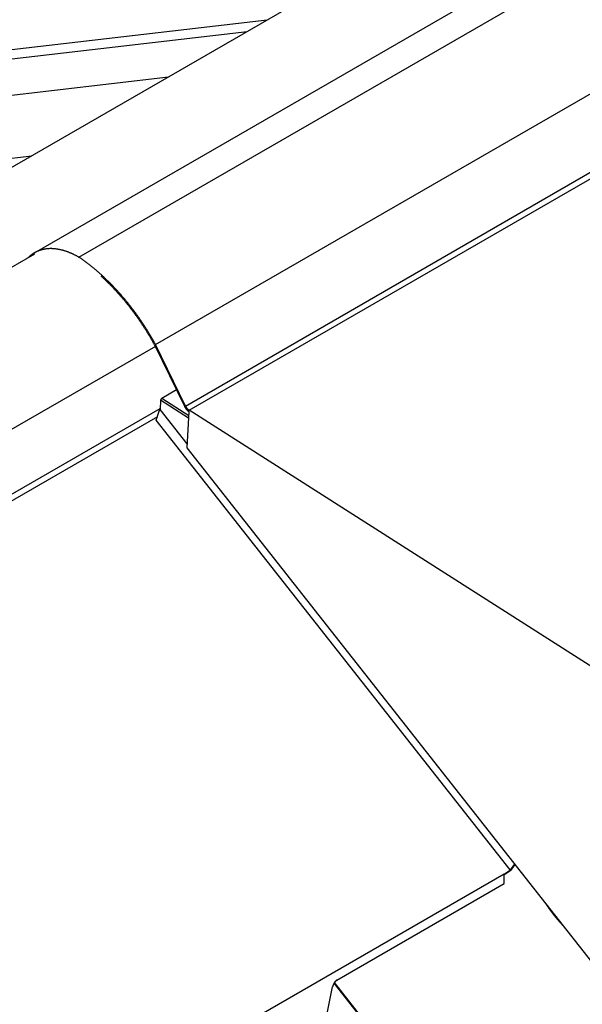
# Model space of a CAD drawing. Extents: x -890 to 2034, y -3529 to 404.
# Drawn here: x 631 to 760, y -158 to 68 of the extents above; entities that cross this region are included whole.
import ezdxf

# ---------------------------------------------------------------- set-up
doc = ezdxf.new("R2010")
doc.units = 0
doc.header["$LTSCALE"] = 0.5
doc.layers.get('0').update_dxf_attribs({"linetype": 'CONTINUOUS'})

msp = doc.modelspace()

# ---------------------------------------------------------------- linework, layer by layer
at = {"linetype": 'CONTINUOUS', "extrusion": (-1e-16, 0.816497, 0.57735)}
for p, q in [((634.19, 14.21), (1122.44, 296.11)), ((644.39, 13.2), (1132.64, 295.1)), ((661.91, -6.78), (1150.16, 275.11)), ((546.33, -13.94), (1034.58, 267.95)), ((668.74, -20.84), (1157, 261.06)), ((669.58, -21.82), (1157.83, 260.08)), ((215.79, 12.6), (687.45, 67.54)), ((181.06, 6.46), (682.89, 64.9)), ((168.89, -3.25), (664.9, 54.52)), ((161.91, -18.5), (633.57, 36.43)), ((634.19, 13.89), (444.23, -95.79)), ((661.86, -7.21), (468.63, -118.77)), ((661.68, -6.85), (668.52, -20.91)), ((668.74, -20.84), (661.91, -6.78)), ((666.69, -17.14), (663.32, -19.09)), ((663.06, -19.51), (662.95, -21.63)), ((669.48, -23.63), (663.06, -19.51)), ((669.51, -23.06), (663.32, -19.09)), ((662.9, -21.46), (470.56, -132.51)), ((662.08, -24.05), (662.95, -21.3)), ((662.97, -21.29), (662.95, -21.3)), ((662.95, -21.3), (662.97, -21.32)), ((669.15, -29.51), (662.95, -21.63)), ((669.56, -22.13), (669.1, -30.39)), ((764.78, -82.53), (669.58, -21.82)), ((662.32, -23.3), (471.09, -133.71)), ((743.08, -127.01), (662.08, -24.05)), ((669.1, -30.39), (764.49, -151.65)), ((744.07, -125.68), (743.08, -127.01)), ((744.15, -125.79), (743.36, -126.85)), ((741.67, -127.96), (552.49, -237.18)), ((741.67, -127.96), (743.36, -126.85)), ((741.67, -128.06), (743.22, -127.04)), ((741.67, -130.15), (741.67, -127.96)), ((743.36, -126.85), (743.08, -127.01)), ((743.36, -126.85), (743.22, -127.04)), ((703.37, -152.25), (741.67, -130.15)), ((1183.43, -763.92), (702.76, -152.9)), ((1183.53, -763.85), (702.83, -152.8)), ((698.77, -171.62), (702.43, -153.74))]:
    msp.add_line(p, q, dxfattribs=at)
at = {"linetype": 'CONTINUOUS'}
for points in [[(644.39, 13.2, 0), (644.28, 13.26, 0), (644.18, 13.32, 0), (644.07, 13.38, 0), (643.96, 13.44, 0), (643.86, 13.5, 0), (643.75, 13.56, 0), (643.64, 13.61, 0), (643.53, 13.67, 0), (643.43, 13.72, 0), (643.32, 13.78, 0), (643.21, 13.83, 0), (643.11, 13.88, 0), (643, 13.93, 0), (642.89, 13.98, 0), (642.79, 14.03, 0), (642.68, 14.07, 0), (642.57, 14.12, 0), (642.47, 14.17, 0), (642.36, 14.21, 0), (642.25, 14.25, 0), (642.15, 14.3, 0), (642.04, 14.34, 0), (641.94, 14.38, 0), (641.83, 14.42, 0), (641.73, 14.46, 0), (641.62, 14.49, 0), (641.51, 14.53, 0), (641.41, 14.56, 0), (641.3, 14.6, 0), (641.2, 14.63, 0), (641.1, 14.67, 0), (640.99, 14.7, 0), (640.89, 14.73, 0), (640.78, 14.76, 0), (640.68, 14.79, 0), (640.58, 14.81, 0), (640.47, 14.84, 0), (640.37, 14.86, 0), (640.27, 14.89, 0), (640.16, 14.91, 0), (640.06, 14.94, 0), (639.96, 14.96, 0), (639.86, 14.98, 0), (639.75, 15, 0), (639.65, 15.01, 0), (639.55, 15.03, 0), (639.45, 15.05, 0), (639.35, 15.06, 0), (639.25, 15.08, 0), (639.15, 15.09, 0), (639.05, 15.1, 0), (638.95, 15.11, 0), (638.85, 15.12, 0), (638.75, 15.13, 0), (638.65, 15.14, 0), (638.55, 15.15, 0), (638.46, 15.15, 0), (638.36, 15.16, 0), (638.26, 15.16, 0), (638.17, 15.17, 0), (638.07, 15.17, 0), (637.97, 15.17, 0), (637.88, 15.17, 0), (637.78, 15.17, 0), (637.69, 15.17, 0), (637.59, 15.16, 0), (637.5, 15.16, 0), (637.4, 15.15, 0), (637.31, 15.15, 0), (637.22, 15.14, 0), (637.12, 15.13, 0), (637.03, 15.12, 0), (636.94, 15.11, 0), (636.85, 15.1, 0), (636.76, 15.09, 0), (636.66, 15.07, 0), (636.57, 15.06, 0), (636.48, 15.04, 0), (636.39, 15.03, 0), (636.31, 15.01, 0), (636.22, 14.99, 0), (636.13, 14.97, 0), (636.04, 14.95, 0), (635.95, 14.93, 0), (635.87, 14.9, 0), (635.78, 14.88, 0), (635.7, 14.86, 0), (635.61, 14.83, 0), (635.52, 14.8, 0), (635.44, 14.78, 0), (635.36, 14.75, 0), (635.27, 14.72, 0), (635.19, 14.69, 0), (635.11, 14.65, 0), (635.03, 14.62, 0), (634.95, 14.59, 0), (634.86, 14.55, 0), (634.78, 14.52, 0), (634.7, 14.48, 0), (634.62, 14.44, 0), (634.55, 14.4, 0), (634.47, 14.36, 0), (634.39, 14.32, 0), (634.31, 14.28, 0), (634.24, 14.24, 0), (634.16, 14.2, 0), (634.09, 14.15, 0), (634.01, 14.1, 0), (633.94, 14.06, 0), (633.86, 14.01, 0), (633.79, 13.96, 0), (633.72, 13.91, 0), (633.64, 13.86, 0), (633.57, 13.81, 0), (633.5, 13.76, 0), (633.43, 13.7, 0), (633.36, 13.65, 0), (633.29, 13.6, 0), (633.23, 13.54, 0), (633.16, 13.48, 0), (633.09, 13.42, 0), (633.03, 13.36, 0), (632.96, 13.3, 0), (632.89, 13.24, 0), (632.83, 13.18, 0), (632.77, 13.12, 0), (632.7, 13.06, 0), (632.64, 12.99, 0)], [(661.91, -6.78, 0), (661.8, -6.59, 0), (661.69, -6.4, 0), (661.59, -6.2, 0), (661.48, -6.01, 0), (661.37, -5.82, 0), (661.26, -5.63, 0), (661.15, -5.44, 0), (661.04, -5.25, 0), (660.93, -5.06, 0), (660.82, -4.87, 0), (660.71, -4.68, 0), (660.59, -4.49, 0), (660.48, -4.3, 0), (660.36, -4.11, 0), (660.25, -3.92, 0), (660.13, -3.74, 0), (660.02, -3.55, 0), (659.9, -3.36, 0), (659.78, -3.18, 0), (659.67, -2.99, 0), (659.55, -2.8, 0), (659.43, -2.62, 0), (659.31, -2.43, 0), (659.19, -2.25, 0), (659.07, -2.07, 0), (658.95, -1.88, 0), (658.82, -1.7, 0), (658.7, -1.52, 0), (658.58, -1.34, 0), (658.46, -1.16, 0), (658.33, -0.98, 0), (658.21, -0.8, 0), (658.08, -0.62, 0), (657.96, -0.44, 0), (657.83, -0.26, 0), (657.7, -0.08, 0), (657.58, 0.09, 0), (657.45, 0.27, 0), (657.32, 0.45, 0), (657.19, 0.62, 0), (657.06, 0.8, 0), (656.93, 0.97, 0), (656.8, 1.15, 0), (656.67, 1.32, 0), (656.54, 1.49, 0), (656.41, 1.66, 0), (656.27, 1.84, 0), (656.14, 2.01, 0), (656.01, 2.18, 0), (655.87, 2.35, 0), (655.74, 2.51, 0), (655.61, 2.68, 0), (655.47, 2.85, 0), (655.33, 3.02, 0), (655.2, 3.18, 0), (655.06, 3.35, 0), (654.92, 3.51, 0), (654.79, 3.68, 0), (654.65, 3.84, 0), (654.51, 4.01, 0), (654.37, 4.17, 0), (654.23, 4.33, 0), (654.09, 4.49, 0), (653.95, 4.65, 0), (653.81, 4.81, 0), (653.67, 4.97, 0), (653.53, 5.13, 0), (653.39, 5.28, 0), (653.25, 5.44, 0), (653.11, 5.6, 0), (652.96, 5.75, 0), (652.82, 5.91, 0), (652.68, 6.06, 0), (652.53, 6.21, 0), (652.39, 6.36, 0), (652.25, 6.52, 0), (652.1, 6.67, 0), (651.96, 6.82, 0), (651.81, 6.96, 0), (651.67, 7.11, 0), (651.52, 7.26, 0), (651.37, 7.41, 0), (651.23, 7.55, 0), (651.08, 7.7, 0), (650.93, 7.84, 0), (650.79, 7.98, 0), (650.64, 8.13, 0), (650.49, 8.27, 0), (650.34, 8.41, 0), (650.19, 8.55, 0), (650.04, 8.69, 0), (649.89, 8.83, 0), (649.75, 8.96, 0), (649.6, 9.1, 0), (649.45, 9.24, 0), (649.3, 9.37, 0), (649.14, 9.51, 0), (649, 9.64, 0), (648.84, 9.77, 0), (648.69, 9.9, 0), (648.54, 10.03, 0), (648.39, 10.16, 0), (648.24, 10.29, 0), (648.09, 10.42, 0), (647.93, 10.55, 0), (647.78, 10.67, 0), (647.63, 10.8, 0), (647.48, 10.92, 0), (647.32, 11.04, 0), (647.17, 11.17, 0), (647.02, 11.29, 0), (646.86, 11.41, 0), (646.71, 11.53, 0), (646.56, 11.65, 0), (646.4, 11.76, 0), (646.25, 11.88, 0), (646.1, 11.99, 0), (645.94, 12.11, 0), (645.79, 12.22, 0), (645.63, 12.34, 0), (645.48, 12.45, 0), (645.32, 12.56, 0), (645.17, 12.67, 0), (645.01, 12.78, 0), (644.86, 12.89, 0), (644.7, 12.99, 0), (644.55, 13.1, 0), (644.39, 13.2, 0)], [(661.68, -6.85, 0), (661.61, -6.71, 0), (661.53, -6.57, 0), (661.45, -6.43, 0), (661.37, -6.29, 0), (661.29, -6.15, 0), (661.22, -6.01, 0), (661.14, -5.87, 0), (661.06, -5.74, 0), (660.98, -5.6, 0), (660.9, -5.46, 0), (660.82, -5.32, 0), (660.74, -5.18, 0), (660.65, -5.04, 0), (660.57, -4.9, 0), (660.49, -4.77, 0), (660.41, -4.63, 0), (660.33, -4.49, 0), (660.24, -4.35, 0), (660.16, -4.22, 0), (660.08, -4.08, 0), (659.99, -3.94, 0), (659.91, -3.81, 0), (659.82, -3.67, 0), (659.74, -3.54, 0), (659.65, -3.4, 0), (659.57, -3.26, 0), (659.48, -3.13, 0), (659.4, -2.99, 0), (659.31, -2.86, 0), (659.22, -2.73, 0), (659.14, -2.59, 0), (659.05, -2.46, 0), (658.96, -2.32, 0), (658.87, -2.19, 0), (658.78, -2.06, 0), (658.7, -1.92, 0), (658.61, -1.79, 0), (658.52, -1.66, 0), (658.43, -1.53, 0), (658.34, -1.4, 0), (658.25, -1.26, 0), (658.16, -1.13, 0), (658.07, -1, 0), (657.98, -0.87, 0), (657.89, -0.74, 0), (657.79, -0.61, 0), (657.7, -0.48, 0), (657.61, -0.35, 0), (657.52, -0.22, 0), (657.42, -0.09, 0), (657.33, 0.03, 0), (657.24, 0.16, 0), (657.14, 0.29, 0), (657.05, 0.42, 0), (656.96, 0.55, 0), (656.86, 0.67, 0), (656.77, 0.8, 0), (656.67, 0.93, 0), (656.58, 1.05, 0), (656.48, 1.18, 0), (656.39, 1.3, 0), (656.29, 1.43, 0), (656.2, 1.55, 0), (656.1, 1.68, 0), (656, 1.8, 0), (655.91, 1.93, 0), (655.81, 2.05, 0), (655.71, 2.17, 0), (655.61, 2.3, 0), (655.52, 2.42, 0), (655.42, 2.54, 0), (655.32, 2.66, 0), (655.22, 2.78, 0), (655.12, 2.91, 0), (655.02, 3.03, 0), (654.92, 3.15, 0), (654.82, 3.27, 0), (654.72, 3.39, 0), (654.62, 3.51, 0), (654.52, 3.63, 0), (654.42, 3.74, 0), (654.32, 3.86, 0), (654.22, 3.98, 0), (654.12, 4.1, 0), (654.02, 4.21, 0), (653.92, 4.33, 0), (653.82, 4.45, 0), (653.71, 4.56, 0), (653.61, 4.68, 0), (653.51, 4.79, 0), (653.41, 4.91, 0), (653.3, 5.02, 0), (653.2, 5.14, 0), (653.1, 5.25, 0), (652.99, 5.37, 0), (652.89, 5.48, 0), (652.79, 5.59, 0), (652.68, 5.7, 0), (652.58, 5.81, 0), (652.47, 5.93, 0), (652.37, 6.04, 0), (652.26, 6.15, 0), (652.16, 6.26, 0), (652.05, 6.37, 0), (651.95, 6.48, 0), (651.84, 6.58, 0), (651.74, 6.69, 0), (651.63, 6.8, 0), (651.52, 6.91, 0), (651.42, 7.02, 0), (651.31, 7.12, 0), (651.21, 7.23, 0), (651.1, 7.33, 0), (650.99, 7.44, 0), (650.88, 7.54, 0), (650.78, 7.65, 0), (650.67, 7.75, 0), (650.56, 7.86, 0), (650.46, 7.96, 0), (650.35, 8.06, 0), (650.24, 8.16, 0), (650.13, 8.27, 0), (650.02, 8.37, 0), (649.91, 8.47, 0), (649.81, 8.57, 0), (649.7, 8.67, 0), (649.59, 8.77, 0), (649.48, 8.87, 0)], [(663.32, -19.09, 0), (663.32, -19.09, 0), (663.31, -19.09, 0), (663.31, -19.1, 0), (663.31, -19.1, 0), (663.3, -19.1, 0), (663.3, -19.1, 0), (663.3, -19.1, 0), (663.29, -19.11, 0), (663.29, -19.11, 0), (663.29, -19.11, 0), (663.29, -19.11, 0), (663.28, -19.11, 0), (663.28, -19.12, 0), (663.28, -19.12, 0), (663.27, -19.12, 0), (663.27, -19.12, 0), (663.27, -19.13, 0), (663.26, -19.13, 0), (663.26, -19.13, 0), (663.26, -19.13, 0), (663.26, -19.14, 0), (663.25, -19.14, 0), (663.25, -19.14, 0), (663.25, -19.14, 0), (663.24, -19.15, 0), (663.24, -19.15, 0), (663.24, -19.15, 0), (663.24, -19.15, 0), (663.23, -19.16, 0), (663.23, -19.16, 0), (663.23, -19.16, 0), (663.22, -19.17, 0), (663.22, -19.17, 0), (663.22, -19.17, 0), (663.22, -19.18, 0), (663.21, -19.18, 0), (663.21, -19.18, 0), (663.21, -19.18, 0), (663.2, -19.19, 0), (663.2, -19.19, 0), (663.2, -19.19, 0), (663.2, -19.2, 0), (663.19, -19.2, 0), (663.19, -19.2, 0), (663.19, -19.21, 0), (663.18, -19.21, 0), (663.18, -19.21, 0), (663.18, -19.22, 0), (663.18, -19.22, 0), (663.17, -19.22, 0), (663.17, -19.23, 0), (663.17, -19.23, 0), (663.17, -19.23, 0), (663.16, -19.24, 0), (663.16, -19.24, 0), (663.16, -19.24, 0), (663.16, -19.25, 0), (663.15, -19.25, 0), (663.15, -19.25, 0), (663.15, -19.26, 0), (663.15, -19.26, 0), (663.14, -19.27, 0), (663.14, -19.27, 0), (663.14, -19.27, 0), (663.14, -19.28, 0), (663.14, -19.28, 0), (663.13, -19.28, 0), (663.13, -19.29, 0), (663.13, -19.29, 0), (663.13, -19.29, 0), (663.12, -19.3, 0), (663.12, -19.3, 0), (663.12, -19.31, 0), (663.12, -19.31, 0), (663.12, -19.31, 0), (663.12, -19.32, 0), (663.11, -19.32, 0), (663.11, -19.32, 0), (663.11, -19.33, 0), (663.11, -19.33, 0), (663.11, -19.34, 0), (663.1, -19.34, 0), (663.1, -19.34, 0), (663.1, -19.35, 0), (663.1, -19.35, 0), (663.1, -19.36, 0), (663.1, -19.36, 0), (663.09, -19.36, 0), (663.09, -19.37, 0), (663.09, -19.37, 0), (663.09, -19.37, 0), (663.09, -19.38, 0), (663.09, -19.38, 0), (663.09, -19.39, 0), (663.08, -19.39, 0), (663.08, -19.39, 0), (663.08, -19.4, 0), (663.08, -19.4, 0), (663.08, -19.41, 0), (663.08, -19.41, 0), (663.08, -19.41, 0), (663.08, -19.42, 0), (663.07, -19.42, 0), (663.07, -19.42, 0), (663.07, -19.43, 0), (663.07, -19.43, 0), (663.07, -19.44, 0), (663.07, -19.44, 0), (663.07, -19.44, 0), (663.07, -19.45, 0), (663.07, -19.45, 0), (663.07, -19.45, 0), (663.07, -19.46, 0), (663.06, -19.46, 0), (663.06, -19.46, 0), (663.06, -19.47, 0), (663.06, -19.47, 0), (663.06, -19.48, 0), (663.06, -19.48, 0), (663.06, -19.48, 0), (663.06, -19.49, 0), (663.06, -19.49, 0), (663.06, -19.49, 0), (663.06, -19.5, 0), (663.06, -19.5, 0), (663.06, -19.5, 0), (663.06, -19.51, 0), (663.06, -19.51, 0)], [(668.52, -20.91, 0), (668.53, -20.92, 0), (668.53, -20.93, 0), (668.54, -20.94, 0), (668.54, -20.96, 0), (668.55, -20.97, 0), (668.56, -20.98, 0), (668.56, -20.99, 0), (668.57, -21, 0), (668.58, -21.01, 0), (668.58, -21.03, 0), (668.59, -21.04, 0), (668.59, -21.05, 0), (668.6, -21.06, 0), (668.61, -21.07, 0), (668.61, -21.08, 0), (668.62, -21.1, 0), (668.63, -21.11, 0), (668.63, -21.12, 0), (668.64, -21.13, 0), (668.65, -21.14, 0), (668.65, -21.15, 0), (668.66, -21.17, 0), (668.67, -21.18, 0), (668.67, -21.19, 0), (668.68, -21.2, 0), (668.69, -21.21, 0), (668.7, -21.22, 0), (668.7, -21.23, 0), (668.71, -21.25, 0), (668.72, -21.26, 0), (668.72, -21.27, 0), (668.73, -21.28, 0), (668.74, -21.29, 0), (668.75, -21.3, 0), (668.75, -21.31, 0), (668.76, -21.32, 0), (668.77, -21.33, 0), (668.78, -21.35, 0), (668.78, -21.36, 0), (668.79, -21.37, 0), (668.8, -21.38, 0), (668.81, -21.39, 0), (668.81, -21.4, 0), (668.82, -21.41, 0), (668.83, -21.42, 0), (668.84, -21.43, 0), (668.85, -21.44, 0), (668.85, -21.45, 0), (668.86, -21.46, 0), (668.87, -21.47, 0), (668.88, -21.48, 0), (668.88, -21.5, 0), (668.89, -21.51, 0), (668.9, -21.52, 0), (668.91, -21.53, 0), (668.92, -21.54, 0), (668.92, -21.55, 0), (668.93, -21.56, 0), (668.94, -21.57, 0), (668.95, -21.58, 0), (668.96, -21.59, 0), (668.97, -21.6, 0), (668.97, -21.61, 0), (668.98, -21.62, 0), (668.99, -21.63, 0), (669, -21.64, 0), (669.01, -21.65, 0), (669.02, -21.66, 0), (669.02, -21.67, 0), (669.03, -21.68, 0), (669.04, -21.69, 0), (669.05, -21.69, 0), (669.06, -21.7, 0), (669.07, -21.71, 0), (669.08, -21.72, 0), (669.09, -21.73, 0), (669.09, -21.74, 0), (669.1, -21.75, 0), (669.11, -21.76, 0), (669.12, -21.77, 0), (669.13, -21.78, 0), (669.14, -21.79, 0), (669.15, -21.8, 0), (669.16, -21.8, 0), (669.16, -21.81, 0), (669.17, -21.82, 0), (669.18, -21.83, 0), (669.19, -21.84, 0), (669.2, -21.85, 0), (669.21, -21.86, 0), (669.22, -21.86, 0), (669.23, -21.87, 0), (669.24, -21.88, 0), (669.25, -21.89, 0), (669.25, -21.9, 0), (669.26, -21.91, 0), (669.27, -21.91, 0), (669.28, -21.92, 0), (669.29, -21.93, 0), (669.3, -21.94, 0), (669.31, -21.95, 0), (669.32, -21.95, 0), (669.33, -21.96, 0), (669.34, -21.97, 0), (669.35, -21.98, 0), (669.36, -21.98, 0), (669.37, -21.99, 0), (669.37, -22, 0), (669.38, -22.01, 0), (669.39, -22.01, 0), (669.4, -22.02, 0), (669.41, -22.03, 0), (669.42, -22.04, 0), (669.43, -22.04, 0), (669.44, -22.05, 0), (669.45, -22.06, 0), (669.46, -22.06, 0), (669.47, -22.07, 0), (669.48, -22.08, 0), (669.49, -22.08, 0), (669.5, -22.09, 0), (669.5, -22.1, 0), (669.51, -22.1, 0), (669.52, -22.11, 0), (669.53, -22.12, 0), (669.54, -22.12, 0), (669.55, -22.13, 0), (669.56, -22.13, 0)], [(668.74, -20.84, 0), (668.75, -20.84, 0), (668.75, -20.85, 0), (668.76, -20.86, 0), (668.76, -20.87, 0), (668.77, -20.88, 0), (668.77, -20.89, 0), (668.78, -20.9, 0), (668.78, -20.91, 0), (668.79, -20.92, 0), (668.79, -20.93, 0), (668.8, -20.94, 0), (668.8, -20.95, 0), (668.81, -20.96, 0), (668.81, -20.97, 0), (668.82, -20.98, 0), (668.82, -20.99, 0), (668.83, -21, 0), (668.83, -21, 0), (668.84, -21.01, 0), (668.85, -21.02, 0), (668.85, -21.03, 0), (668.86, -21.04, 0), (668.86, -21.05, 0), (668.87, -21.06, 0), (668.87, -21.07, 0), (668.88, -21.08, 0), (668.88, -21.09, 0), (668.89, -21.1, 0), (668.89, -21.11, 0), (668.9, -21.11, 0), (668.91, -21.12, 0), (668.91, -21.13, 0), (668.92, -21.14, 0), (668.92, -21.15, 0), (668.93, -21.16, 0), (668.94, -21.17, 0), (668.94, -21.18, 0), (668.95, -21.19, 0), (668.95, -21.19, 0), (668.96, -21.2, 0), (668.97, -21.21, 0), (668.97, -21.22, 0), (668.98, -21.23, 0), (668.98, -21.24, 0), (668.99, -21.25, 0), (669, -21.25, 0), (669, -21.26, 0), (669.01, -21.27, 0), (669.01, -21.28, 0), (669.02, -21.29, 0), (669.03, -21.3, 0), (669.03, -21.31, 0), (669.04, -21.31, 0), (669.05, -21.32, 0), (669.05, -21.33, 0), (669.06, -21.34, 0), (669.07, -21.35, 0), (669.07, -21.35, 0), (669.08, -21.36, 0), (669.09, -21.37, 0), (669.09, -21.38, 0), (669.1, -21.39, 0), (669.11, -21.39, 0), (669.11, -21.4, 0), (669.12, -21.41, 0), (669.13, -21.42, 0), (669.13, -21.43, 0), (669.14, -21.43, 0), (669.15, -21.44, 0), (669.15, -21.45, 0), (669.16, -21.46, 0), (669.17, -21.46, 0), (669.17, -21.47, 0), (669.18, -21.48, 0), (669.19, -21.49, 0), (669.2, -21.49, 0), (669.2, -21.5, 0), (669.21, -21.51, 0), (669.22, -21.52, 0), (669.22, -21.52, 0), (669.23, -21.53, 0), (669.24, -21.54, 0), (669.24, -21.55, 0), (669.25, -21.55, 0), (669.26, -21.56, 0), (669.27, -21.57, 0), (669.27, -21.57, 0), (669.28, -21.58, 0), (669.29, -21.59, 0), (669.29, -21.59, 0), (669.3, -21.6, 0), (669.31, -21.61, 0), (669.32, -21.61, 0), (669.32, -21.62, 0), (669.33, -21.63, 0), (669.34, -21.63, 0), (669.35, -21.64, 0), (669.35, -21.65, 0), (669.36, -21.65, 0), (669.37, -21.66, 0), (669.38, -21.67, 0), (669.38, -21.67, 0), (669.39, -21.68, 0), (669.4, -21.68, 0), (669.4, -21.69, 0), (669.41, -21.7, 0), (669.42, -21.7, 0), (669.43, -21.71, 0), (669.43, -21.71, 0), (669.44, -21.72, 0), (669.45, -21.73, 0), (669.46, -21.73, 0), (669.46, -21.74, 0), (669.47, -21.74, 0), (669.48, -21.75, 0), (669.49, -21.75, 0), (669.49, -21.76, 0), (669.5, -21.77, 0), (669.51, -21.77, 0), (669.52, -21.78, 0), (669.52, -21.78, 0), (669.53, -21.79, 0), (669.54, -21.79, 0), (669.55, -21.8, 0), (669.55, -21.8, 0), (669.56, -21.81, 0), (669.57, -21.81, 0), (669.58, -21.82, 0)], [(751.18, -134.73, 0), (751.21, -134.77, 0), (751.24, -134.81, 0), (751.26, -134.85, 0), (751.29, -134.89, 0), (751.31, -134.93, 0), (751.34, -134.97, 0), (751.37, -135.01, 0), (751.39, -135.05, 0), (751.42, -135.09, 0), (751.44, -135.13, 0), (751.47, -135.17, 0), (751.5, -135.21, 0), (751.52, -135.25, 0), (751.55, -135.29, 0), (751.58, -135.33, 0), (751.6, -135.37, 0), (751.63, -135.41, 0), (751.66, -135.44, 0), (751.68, -135.48, 0), (751.71, -135.52, 0), (751.74, -135.56, 0), (751.77, -135.6, 0), (751.79, -135.64, 0), (751.82, -135.68, 0), (751.85, -135.72, 0), (751.88, -135.76, 0), (751.9, -135.8, 0), (751.93, -135.84, 0), (751.96, -135.88, 0), (751.99, -135.91, 0), (752.01, -135.95, 0), (752.04, -135.99, 0), (752.07, -136.03, 0), (752.1, -136.07, 0), (752.13, -136.11, 0), (752.15, -136.15, 0), (752.18, -136.19, 0), (752.21, -136.23, 0), (752.24, -136.27, 0), (752.27, -136.3, 0), (752.29, -136.34, 0), (752.32, -136.38, 0), (752.35, -136.42, 0), (752.38, -136.46, 0), (752.41, -136.5, 0), (752.44, -136.54, 0), (752.47, -136.57, 0), (752.5, -136.61, 0), (752.52, -136.65, 0), (752.55, -136.69, 0), (752.58, -136.73, 0), (752.61, -136.77, 0), (752.64, -136.81, 0), (752.67, -136.84, 0), (752.7, -136.88, 0), (752.73, -136.92, 0), (752.76, -136.96, 0), (752.79, -137, 0), (752.82, -137.03, 0), (752.85, -137.07, 0), (752.88, -137.11, 0), (752.91, -137.15, 0), (752.94, -137.19, 0), (752.97, -137.22, 0), (753, -137.26, 0), (753.03, -137.3, 0), (753.06, -137.34, 0), (753.09, -137.38, 0), (753.12, -137.41, 0), (753.15, -137.45, 0), (753.18, -137.49, 0), (753.21, -137.53, 0), (753.24, -137.56, 0), (753.27, -137.6, 0), (753.3, -137.64, 0), (753.33, -137.68, 0), (753.36, -137.72, 0), (753.39, -137.75, 0), (753.42, -137.79, 0), (753.45, -137.83, 0), (753.48, -137.87, 0), (753.51, -137.9, 0), (753.54, -137.94, 0), (753.58, -137.98, 0), (753.61, -138.01, 0), (753.64, -138.05, 0), (753.67, -138.09, 0), (753.7, -138.13, 0), (753.73, -138.16, 0), (753.76, -138.2, 0), (753.79, -138.24, 0), (753.83, -138.27, 0), (753.86, -138.31, 0), (753.89, -138.35, 0), (753.92, -138.38, 0), (753.95, -138.42, 0), (753.98, -138.46, 0), (754.01, -138.5, 0), (754.05, -138.53, 0), (754.08, -138.57, 0), (754.11, -138.6, 0), (754.14, -138.64, 0), (754.17, -138.68, 0), (754.21, -138.71, 0), (754.24, -138.75, 0), (754.27, -138.79, 0), (754.3, -138.82, 0), (754.34, -138.86, 0), (754.37, -138.9, 0), (754.4, -138.93, 0), (754.43, -138.97, 0), (754.47, -139, 0), (754.5, -139.04, 0), (754.53, -139.08, 0), (754.56, -139.11, 0), (754.6, -139.15, 0), (754.63, -139.19, 0), (754.66, -139.22, 0), (754.7, -139.26, 0), (754.73, -139.29, 0), (754.76, -139.33, 0), (754.79, -139.36, 0), (754.83, -139.4, 0), (754.86, -139.44, 0), (754.89, -139.47, 0), (754.93, -139.51, 0), (754.96, -139.54, 0), (755, -139.58, 0)], [(703.38, -152.25, 0), (703.37, -152.26, 0), (703.36, -152.27, 0), (703.35, -152.27, 0), (703.34, -152.28, 0), (703.33, -152.28, 0), (703.32, -152.29, 0), (703.31, -152.3, 0), (703.3, -152.3, 0), (703.29, -152.31, 0), (703.28, -152.32, 0), (703.27, -152.32, 0), (703.26, -152.33, 0), (703.25, -152.34, 0), (703.24, -152.35, 0), (703.23, -152.35, 0), (703.22, -152.36, 0), (703.21, -152.37, 0), (703.2, -152.38, 0), (703.19, -152.38, 0), (703.18, -152.39, 0), (703.17, -152.4, 0), (703.16, -152.41, 0), (703.15, -152.42, 0), (703.14, -152.43, 0), (703.13, -152.44, 0), (703.12, -152.44, 0), (703.11, -152.45, 0), (703.1, -152.46, 0), (703.09, -152.47, 0), (703.09, -152.48, 0), (703.08, -152.49, 0), (703.07, -152.5, 0), (703.06, -152.51, 0), (703.05, -152.52, 0), (703.04, -152.53, 0), (703.03, -152.54, 0), (703.02, -152.55, 0), (703.01, -152.56, 0), (703, -152.57, 0), (702.99, -152.58, 0), (702.98, -152.59, 0), (702.98, -152.6, 0), (702.97, -152.61, 0), (702.96, -152.62, 0), (702.95, -152.63, 0), (702.94, -152.64, 0), (702.93, -152.65, 0), (702.92, -152.66, 0), (702.91, -152.68, 0), (702.9, -152.69, 0), (702.9, -152.7, 0), (702.89, -152.71, 0), (702.88, -152.72, 0), (702.87, -152.73, 0), (702.86, -152.74, 0), (702.85, -152.75, 0), (702.85, -152.77, 0), (702.84, -152.78, 0), (702.83, -152.79, 0), (702.82, -152.8, 0), (702.81, -152.81, 0), (702.8, -152.83, 0), (702.8, -152.84, 0), (702.79, -152.85, 0), (702.78, -152.86, 0), (702.77, -152.88, 0), (702.76, -152.89, 0), (702.76, -152.9, 0), (702.75, -152.91, 0), (702.74, -152.93, 0), (702.74, -152.94, 0), (702.73, -152.95, 0), (702.72, -152.97, 0), (702.71, -152.98, 0), (702.71, -152.99, 0), (702.7, -153, 0), (702.69, -153.02, 0), (702.68, -153.03, 0), (702.68, -153.04, 0), (702.67, -153.06, 0), (702.66, -153.07, 0), (702.66, -153.09, 0), (702.65, -153.1, 0), (702.64, -153.11, 0), (702.64, -153.13, 0), (702.63, -153.14, 0), (702.62, -153.15, 0), (702.62, -153.17, 0), (702.61, -153.18, 0), (702.61, -153.19, 0), (702.6, -153.21, 0), (702.59, -153.22, 0), (702.59, -153.24, 0), (702.58, -153.25, 0), (702.58, -153.26, 0), (702.57, -153.28, 0), (702.56, -153.29, 0), (702.56, -153.31, 0), (702.55, -153.32, 0), (702.55, -153.33, 0), (702.54, -153.35, 0), (702.54, -153.36, 0), (702.53, -153.38, 0), (702.53, -153.39, 0), (702.52, -153.41, 0), (702.52, -153.42, 0), (702.51, -153.43, 0), (702.51, -153.45, 0), (702.5, -153.46, 0), (702.5, -153.48, 0), (702.49, -153.49, 0), (702.49, -153.51, 0), (702.48, -153.52, 0), (702.48, -153.53, 0), (702.48, -153.55, 0), (702.47, -153.56, 0), (702.47, -153.58, 0), (702.46, -153.59, 0), (702.46, -153.61, 0), (702.46, -153.62, 0), (702.45, -153.63, 0), (702.45, -153.65, 0), (702.45, -153.66, 0), (702.44, -153.68, 0), (702.44, -153.69, 0), (702.44, -153.71, 0), (702.43, -153.72, 0), (702.43, -153.74, 0)]]:
    msp.add_polyline3d(points, dxfattribs=at)

doc.saveas('drawing.dxf')
